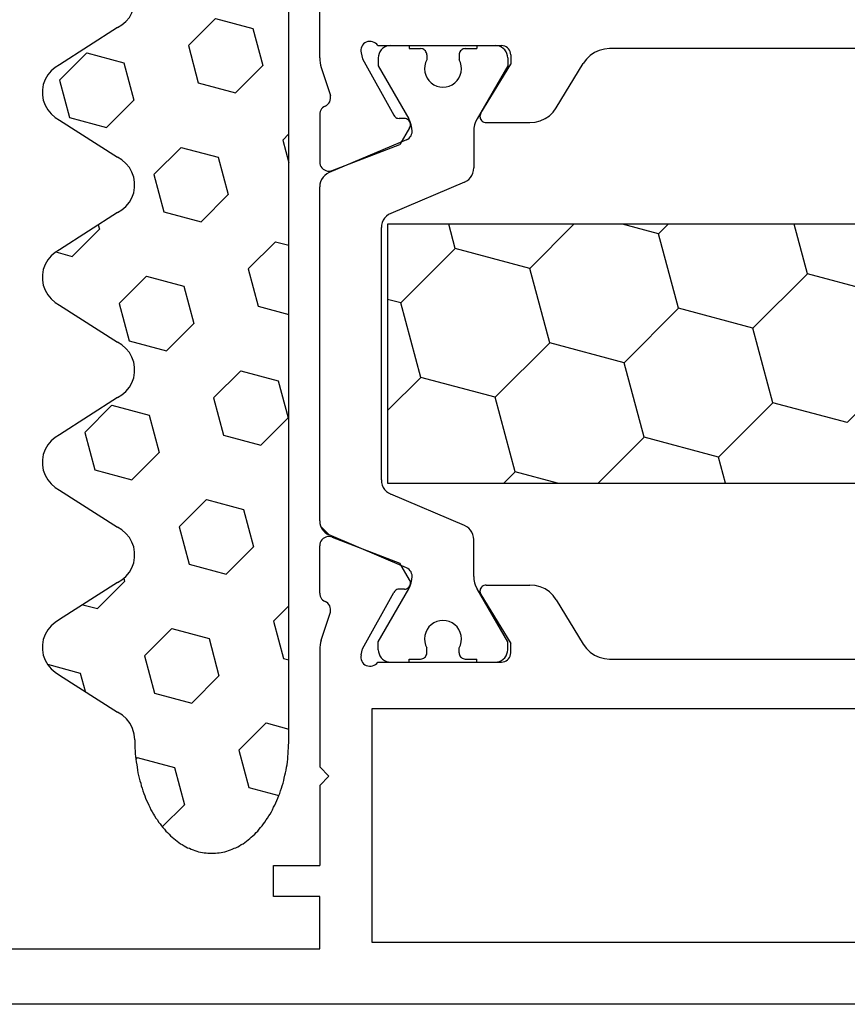
# Model space of a CAD drawing. Units: millimetres. Extents: x 0 to 5003, y -2931 to -50.
# Drawn here: x 3872 to 3899, y -2870 to -2838 of the extents above; entities that cross this region are included whole.
import ezdxf

# ---------------------------------------------------------------- set-up
doc = ezdxf.new("R2010")
doc.units = ezdxf.units.MM
doc.layers.add('CrossSectionsGums', color=1, linetype='Continuous')
doc.layers.add('CrossSectionsProfils', color=7, linetype='Continuous')

# ---------------------------------------------------------------- blocks, each defined once
blk = doc.blocks.new('12_37103_X', base_point=(128.01, 1028.997))
at = {"layer": 'CrossSectionsProfils'}
for p, q in [((54.01, 1059.696), (54.01, 1073.997)), ((55.373, 1060.064), (55.354, 1060.015)), ((55.4, 1060.109), (55.373, 1060.064)), ((55.434, 1060.148), (55.4, 1060.109)), ((55.475, 1060.181), (55.434, 1060.148)), ((55.521, 1060.206), (55.475, 1060.181)), ((55.571, 1060.223), (55.521, 1060.206)), ((55.623, 1060.231), (55.571, 1060.223)), ((55.675, 1060.23), (55.623, 1060.231)), ((55.727, 1060.219), (55.675, 1060.23)), ((55.776, 1060.2), (55.727, 1060.219)), ((55.82, 1060.173), (55.776, 1060.2)), ((55.86, 1060.138), (55.82, 1060.173)), ((55.892, 1060.097), (55.86, 1060.138)), ((55.892, 1060.097), (59.91, 1060.097)), ((59.962, 1060.092), (59.91, 1060.097)), ((60.012, 1060.079), (59.962, 1060.092)), ((60.06, 1060.057), (60.012, 1060.079)), ((60.102, 1060.027), (60.06, 1060.057)), ((60.139, 1059.99), (60.102, 1060.027)), ((55.344, 1059.963), (55.343, 1059.911)), ((55.343, 1059.911), (55.351, 1059.859)), ((55.354, 1060.015), (55.344, 1059.963)), ((55.351, 1059.859), (55.399, 1059.665)), ((60.169, 1059.947), (60.139, 1059.99)), ((60.191, 1059.899), (60.169, 1059.947)), ((60.205, 1059.849), (60.191, 1059.899)), ((60.21, 1059.797), (60.205, 1059.849)), ((60.21, 1059.797), (60.21, 1059.497)), ((62.786, 1059.773), (62.663, 1059.654)), ((62.927, 1059.869), (62.786, 1059.773)), ((63.082, 1059.939), (62.927, 1059.869)), ((63.247, 1059.982), (63.082, 1059.939)), ((63.417, 1059.997), (63.247, 1059.982)), ((74.76, 1059.997), (63.417, 1059.997)), ((54.01, 1059.696), (54.013, 1059.618)), ((54.013, 1059.618), (54.022, 1059.539)), ((54.022, 1059.539), (54.037, 1059.462)), ((54.037, 1059.462), (54.059, 1059.386)), ((54.059, 1059.386), (54.355, 1058.478)), ((55.399, 1059.665), (56.412, 1057.835)), ((59.239, 1057.901), (60.21, 1059.497)), ((61.687, 1058.077), (62.562, 1059.517)), ((62.663, 1059.654), (62.562, 1059.517)), ((54.363, 1058.426), (54.355, 1058.478)), ((54.362, 1058.374), (54.363, 1058.426)), ((54.144, 1058.108), (54.105, 1058.078)), ((54.187, 1058.132), (54.144, 1058.108)), ((54.187, 1058.132), (54.232, 1058.157)), ((54.232, 1058.157), (54.273, 1058.19)), ((54.273, 1058.19), (54.307, 1058.23)), ((54.307, 1058.23), (54.334, 1058.274)), ((54.334, 1058.274), (54.352, 1058.323)), ((54.352, 1058.323), (54.362, 1058.374)), ((54.014, 1057.907), (54.01, 1057.858)), ((54.01, 1057.858), (54.01, 1056.323)), ((54.026, 1057.955), (54.014, 1057.907)), ((54.045, 1058), (54.026, 1057.955)), ((54.072, 1058.041), (54.045, 1058)), ((54.105, 1058.078), (54.072, 1058.041)), ((56.412, 1057.835), (56.432, 1057.806)), ((56.432, 1057.806), (56.456, 1057.781)), ((59.213, 1057.835), (59.21, 1057.8)), ((59.21, 1057.8), (59.212, 1057.765)), ((59.223, 1057.869), (59.213, 1057.835)), ((59.239, 1057.901), (59.223, 1057.869)), ((61.323, 1057.725), (61.464, 1057.821)), ((61.464, 1057.821), (61.586, 1057.94)), ((61.586, 1057.94), (61.687, 1058.077)), ((56.456, 1057.781), (56.484, 1057.761)), ((56.484, 1057.761), (56.515, 1057.746)), ((56.515, 1057.746), (56.549, 1057.736)), ((56.549, 1057.736), (56.583, 1057.732)), ((56.758, 1057.729), (56.583, 1057.732)), ((56.793, 1057.725), (56.758, 1057.729)), ((56.827, 1057.716), (56.793, 1057.725)), ((56.858, 1057.701), (56.827, 1057.716)), ((56.886, 1057.68), (56.858, 1057.701)), ((56.91, 1057.655), (56.886, 1057.68)), ((56.93, 1057.626), (56.91, 1057.655)), ((56.944, 1057.594), (56.93, 1057.626)), ((56.942, 1057.457), (56.951, 1057.491)), ((56.952, 1057.56), (56.944, 1057.594)), ((56.951, 1057.491), (56.955, 1057.526)), ((56.955, 1057.526), (56.952, 1057.56)), ((59.212, 1057.765), (59.221, 1057.731)), ((59.221, 1057.731), (59.235, 1057.699)), ((59.235, 1057.699), (59.255, 1057.67)), ((59.255, 1057.67), (59.28, 1057.645)), ((59.28, 1057.645), (59.309, 1057.624)), ((59.309, 1057.624), (59.34, 1057.609)), ((59.34, 1057.609), (59.374, 1057.6)), ((59.374, 1057.6), (59.41, 1057.597)), ((59.41, 1057.597), (60.833, 1057.597)), ((60.833, 1057.597), (61.002, 1057.611)), ((61.002, 1057.611), (61.167, 1057.655)), ((61.167, 1057.655), (61.323, 1057.725)), ((56.926, 1057.426), (56.605, 1056.892)), ((56.926, 1057.426), (56.942, 1057.457)), ((54.418, 1056.043), (56.605, 1056.892)), ((54.01, 1056.323), (54.014, 1056.27)), ((54.014, 1056.27), (54.028, 1056.219)), ((54.028, 1056.219), (54.051, 1056.171)), ((54.051, 1056.171), (54.081, 1056.128)), ((54.081, 1056.128), (54.119, 1056.091)), ((54.119, 1056.091), (54.163, 1056.061)), ((54.163, 1056.061), (54.211, 1056.04)), ((54.211, 1056.04), (54.262, 1056.027)), ((54.262, 1056.027), (54.315, 1056.023)), ((54.315, 1056.023), (54.367, 1056.028)), ((54.367, 1056.028), (54.418, 1056.043)), ((54.081, 1044.066), (54.051, 1044.022)), ((54.119, 1044.103), (54.081, 1044.066)), ((54.163, 1044.132), (54.119, 1044.103)), ((54.211, 1044.154), (54.163, 1044.132)), ((54.262, 1044.167), (54.211, 1044.154)), ((54.315, 1044.171), (54.262, 1044.167)), ((54.367, 1044.165), (54.315, 1044.171)), ((54.418, 1044.151), (54.367, 1044.165)), ((54.418, 1044.151), (56.605, 1043.302)), ((54.014, 1043.924), (54.01, 1043.871)), ((54.01, 1042.336), (54.01, 1043.871)), ((54.028, 1043.975), (54.014, 1043.924)), ((54.051, 1044.022), (54.028, 1043.975)), ((56.926, 1042.768), (56.605, 1043.302)), ((56.549, 1042.458), (56.515, 1042.448)), ((56.583, 1042.461), (56.549, 1042.458)), ((56.758, 1042.465), (56.583, 1042.461)), ((56.758, 1042.465), (56.793, 1042.468)), ((56.793, 1042.468), (56.827, 1042.478)), ((56.827, 1042.478), (56.858, 1042.493)), ((56.858, 1042.493), (56.886, 1042.514)), ((56.886, 1042.514), (56.91, 1042.539)), ((56.91, 1042.539), (56.93, 1042.568)), ((56.942, 1042.736), (56.926, 1042.768)), ((56.93, 1042.568), (56.944, 1042.6)), ((56.951, 1042.703), (56.942, 1042.736)), ((56.944, 1042.6), (56.952, 1042.633)), ((56.955, 1042.668), (56.951, 1042.703)), ((56.952, 1042.633), (56.955, 1042.668)), ((59.221, 1042.463), (59.212, 1042.429)), ((59.235, 1042.495), (59.221, 1042.463)), ((59.255, 1042.524), (59.235, 1042.495)), ((59.28, 1042.549), (59.255, 1042.524)), ((59.309, 1042.57), (59.28, 1042.549)), ((59.34, 1042.585), (59.309, 1042.57)), ((59.374, 1042.594), (59.34, 1042.585)), ((59.41, 1042.597), (59.374, 1042.594)), ((59.41, 1042.597), (60.833, 1042.597)), ((61.002, 1042.582), (60.833, 1042.597)), ((61.167, 1042.539), (61.002, 1042.582)), ((61.323, 1042.469), (61.167, 1042.539)), ((61.464, 1042.373), (61.323, 1042.469)), ((54.01, 1042.336), (54.014, 1042.287)), ((54.014, 1042.287), (54.026, 1042.239)), ((54.026, 1042.239), (54.045, 1042.194)), ((54.045, 1042.194), (54.072, 1042.153)), ((54.072, 1042.153), (54.105, 1042.116)), ((55.399, 1040.529), (56.412, 1042.358)), ((56.432, 1042.387), (56.412, 1042.358)), ((56.456, 1042.412), (56.432, 1042.387)), ((56.484, 1042.433), (56.456, 1042.412)), ((56.515, 1042.448), (56.484, 1042.433)), ((59.212, 1042.429), (59.21, 1042.393)), ((59.21, 1042.393), (59.213, 1042.358)), ((59.213, 1042.358), (59.223, 1042.325)), ((59.223, 1042.325), (59.239, 1042.293)), ((59.239, 1042.293), (60.21, 1040.697)), ((61.586, 1042.254), (61.464, 1042.373)), ((61.687, 1042.117), (61.586, 1042.254)), ((54.105, 1042.116), (54.144, 1042.086)), ((54.144, 1042.086), (54.187, 1042.062)), ((54.232, 1042.037), (54.187, 1042.062)), ((54.273, 1042.004), (54.232, 1042.037)), ((54.307, 1041.964), (54.273, 1042.004)), ((54.334, 1041.919), (54.307, 1041.964)), ((54.352, 1041.871), (54.334, 1041.919)), ((54.362, 1041.82), (54.352, 1041.871)), ((54.363, 1041.767), (54.362, 1041.82)), ((61.687, 1042.117), (62.562, 1040.677)), ((54.059, 1040.807), (54.355, 1041.716)), ((54.355, 1041.716), (54.363, 1041.767)), ((54.013, 1040.576), (54.01, 1040.497)), ((54.022, 1040.654), (54.013, 1040.576)), ((54.037, 1040.732), (54.022, 1040.654)), ((54.059, 1040.807), (54.037, 1040.732)), ((60.21, 1040.397), (60.21, 1040.697)), ((62.562, 1040.677), (62.663, 1040.54)), ((54.01, 1040.497), (54.01, 1036.697)), ((55.351, 1040.335), (55.343, 1040.283)), ((55.343, 1040.283), (55.344, 1040.23)), ((55.344, 1040.23), (55.354, 1040.179)), ((55.351, 1040.335), (55.399, 1040.529)), ((60.139, 1040.204), (60.169, 1040.247)), ((60.169, 1040.247), (60.191, 1040.294)), ((60.191, 1040.294), (60.205, 1040.345)), ((60.205, 1040.345), (60.21, 1040.397)), ((62.663, 1040.54), (62.786, 1040.421)), ((62.786, 1040.421), (62.927, 1040.325)), ((62.927, 1040.325), (63.082, 1040.255)), ((63.082, 1040.255), (63.247, 1040.211)), ((55.354, 1040.179), (55.373, 1040.13)), ((55.373, 1040.13), (55.4, 1040.085)), ((55.4, 1040.085), (55.434, 1040.046)), ((55.434, 1040.046), (55.475, 1040.013)), ((55.475, 1040.013), (55.521, 1039.988)), ((55.521, 1039.988), (55.571, 1039.971)), ((55.571, 1039.971), (55.623, 1039.963)), ((55.623, 1039.963), (55.675, 1039.964)), ((55.675, 1039.964), (55.727, 1039.974)), ((55.727, 1039.974), (55.776, 1039.994)), ((55.776, 1039.994), (55.82, 1040.021)), ((55.82, 1040.021), (55.86, 1040.056)), ((55.86, 1040.056), (55.892, 1040.097)), ((55.892, 1040.097), (59.91, 1040.097)), ((59.91, 1040.097), (59.962, 1040.101)), ((59.962, 1040.101), (60.012, 1040.115)), ((60.012, 1040.115), (60.06, 1040.137)), ((60.06, 1040.137), (60.102, 1040.167)), ((60.102, 1040.167), (60.139, 1040.204)), ((63.247, 1040.211), (63.417, 1040.197)), ((63.417, 1040.197), (74.76, 1040.197)), ((55.71, 1038.597), (95.81, 1038.597)), ((55.71, 1030.997), (55.71, 1038.597)), ((54.31, 1036.397), (54.01, 1036.697)), ((54.31, 1036.397), (54.01, 1036.097)), ((54.01, 1036.097), (54.01, 1033.497)), ((52.51, 1032.497), (52.51, 1033.497)), ((52.51, 1033.497), (54.01, 1033.497)), ((54.01, 1032.497), (52.51, 1032.497)), ((54.01, 1030.797), (54.01, 1032.497)), ((95.81, 1030.997), (55.71, 1030.997)), ((34.51, 1030.797), (54.01, 1030.797)), ((127.51, 1028.997), (25.01, 1028.997))]:
    blk.add_line(p, q, dxfattribs=at)
at = {"layer": 'CrossSectionsProfils', "color": 1}
for p, q in [((56.11, 1060.043), (56.052, 1060.003)), ((56.173, 1060.073), (56.11, 1060.043)), ((56.24, 1060.091), (56.173, 1060.073)), ((56.31, 1060.097), (56.24, 1060.091)), ((56.31, 1060.097), (56.91, 1060.097)), ((56.91, 1060.097), (56.91, 1059.997)), ((59.11, 1060.097), (59.11, 1059.997)), ((59.11, 1060.097), (59.71, 1060.097)), ((59.779, 1060.091), (59.71, 1060.097)), ((59.846, 1060.073), (59.779, 1060.091)), ((59.91, 1060.043), (59.846, 1060.073)), ((59.967, 1060.003), (59.91, 1060.043)), ((55.916, 1059.766), (55.91, 1059.697)), ((55.934, 1059.834), (55.916, 1059.766)), ((55.963, 1059.897), (55.934, 1059.834)), ((56.003, 1059.954), (55.963, 1059.897)), ((56.052, 1060.003), (56.003, 1059.954)), ((56.91, 1059.997), (57.285, 1059.997)), ((57.319, 1059.994), (57.285, 1059.997)), ((57.353, 1059.985), (57.319, 1059.994)), ((57.385, 1059.97), (57.353, 1059.985)), ((57.413, 1059.95), (57.385, 1059.97)), ((57.438, 1059.925), (57.413, 1059.95)), ((57.458, 1059.897), (57.438, 1059.925)), ((57.472, 1059.865), (57.458, 1059.897)), ((57.481, 1059.832), (57.472, 1059.865)), ((57.485, 1059.797), (57.481, 1059.832)), ((57.485, 1059.797), (57.485, 1059.637)), ((58.538, 1059.832), (58.535, 1059.797)), ((58.535, 1059.797), (58.535, 1059.637)), ((58.547, 1059.865), (58.538, 1059.832)), ((58.561, 1059.897), (58.547, 1059.865)), ((58.581, 1059.925), (58.561, 1059.897)), ((58.606, 1059.95), (58.581, 1059.925)), ((58.635, 1059.97), (58.606, 1059.95)), ((58.666, 1059.985), (58.635, 1059.97)), ((58.7, 1059.994), (58.666, 1059.985)), ((58.735, 1059.997), (58.7, 1059.994)), ((58.735, 1059.997), (59.11, 1059.997)), ((60.016, 1059.954), (59.967, 1060.003)), ((60.056, 1059.897), (60.016, 1059.954)), ((60.085, 1059.834), (60.056, 1059.897)), ((60.103, 1059.766), (60.085, 1059.834)), ((60.11, 1059.697), (60.103, 1059.766)), ((55.91, 1059.697), (55.91, 1059.436)), ((55.91, 1059.436), (56.902, 1057.716)), ((57.417, 1059.442), (57.41, 1059.339)), ((57.442, 1059.543), (57.417, 1059.442)), ((57.485, 1059.637), (57.442, 1059.543)), ((58.577, 1059.543), (58.535, 1059.637)), ((58.602, 1059.442), (58.577, 1059.543)), ((58.609, 1059.339), (58.602, 1059.442)), ((60.11, 1059.436), (59.117, 1057.716)), ((60.11, 1059.697), (60.11, 1059.436)), ((57.41, 1059.339), (57.42, 1059.236)), ((57.42, 1059.236), (57.448, 1059.136)), ((57.448, 1059.136), (57.493, 1059.042)), ((58.526, 1059.042), (58.571, 1059.136)), ((58.571, 1059.136), (58.599, 1059.236)), ((58.599, 1059.236), (58.609, 1059.339)), ((57.493, 1059.042), (57.553, 1058.958)), ((57.553, 1058.958), (57.627, 1058.885)), ((57.627, 1058.885), (57.712, 1058.826)), ((57.712, 1058.826), (57.806, 1058.782)), ((57.806, 1058.782), (57.906, 1058.756)), ((57.906, 1058.756), (58.01, 1058.747)), ((58.01, 1058.747), (58.113, 1058.756)), ((58.113, 1058.756), (58.213, 1058.782)), ((58.213, 1058.782), (58.307, 1058.826)), ((58.307, 1058.826), (58.392, 1058.885)), ((58.392, 1058.885), (58.466, 1058.958)), ((58.466, 1058.958), (58.526, 1059.042)), ((56.949, 1057.623), (56.902, 1057.716)), ((56.982, 1057.524), (56.949, 1057.623)), ((57.003, 1057.421), (56.982, 1057.524)), ((59.037, 1057.524), (59.016, 1057.421)), ((59.07, 1057.623), (59.037, 1057.524)), ((59.117, 1057.716), (59.07, 1057.623)), ((56.945, 1057.131), (56.973, 1057.172)), ((56.973, 1057.172), (56.993, 1057.218)), ((56.993, 1057.218), (57.005, 1057.267)), ((57.01, 1057.316), (57.003, 1057.421)), ((57.005, 1057.267), (57.01, 1057.316)), ((59.016, 1057.421), (59.01, 1057.316)), ((59.01, 1057.316), (59.01, 1056.125)), ((56.827, 1057.04), (54.314, 1055.974)), ((56.827, 1057.04), (56.871, 1057.064)), ((56.871, 1057.064), (56.911, 1057.094)), ((56.911, 1057.094), (56.945, 1057.131)), ((54.174, 1055.884), (54.117, 1055.823)), ((54.24, 1055.935), (54.174, 1055.884)), ((54.314, 1055.974), (54.24, 1055.935)), ((58.902, 1055.815), (58.948, 1055.885)), ((58.948, 1055.885), (58.982, 1055.961)), ((58.982, 1055.961), (59.003, 1056.042)), ((59.003, 1056.042), (59.01, 1056.125)), ((54.016, 1055.597), (54.01, 1055.514)), ((54.037, 1055.678), (54.016, 1055.597)), ((54.071, 1055.754), (54.037, 1055.678)), ((54.117, 1055.823), (54.071, 1055.754)), ((58.705, 1055.665), (56.314, 1054.65)), ((58.705, 1055.665), (58.779, 1055.704)), ((58.779, 1055.704), (58.845, 1055.754)), ((58.845, 1055.754), (58.902, 1055.815)), ((54.01, 1044.68), (54.01, 1055.514)), ((56.24, 1054.611), (56.174, 1054.561)), ((56.314, 1054.65), (56.24, 1054.611)), ((56.037, 1054.354), (56.016, 1054.273)), ((56.071, 1054.43), (56.037, 1054.354)), ((56.117, 1054.5), (56.071, 1054.43)), ((56.174, 1054.561), (56.117, 1054.5)), ((95.31, 1054.304), (56.21, 1054.304)), ((56.21, 1054.304), (56.21, 1045.904)), ((58.41, 1053.515), (58.199, 1054.304)), ((60.825, 1052.868), (62.261, 1054.304)), ((65.007, 1053.989), (63.832, 1054.304)), ((65.007, 1053.989), (65.322, 1054.304)), ((69.837, 1052.695), (69.406, 1054.304)), ((56.016, 1054.273), (56.01, 1054.19)), ((56.01, 1046.004), (56.01, 1054.19)), ((65.655, 1051.574), (65.007, 1053.989)), ((56.642, 1051.748), (58.41, 1053.515)), ((60.825, 1052.868), (58.41, 1053.515)), ((61.472, 1050.453), (60.825, 1052.868)), ((68.069, 1050.927), (69.837, 1052.695)), ((72.252, 1052.048), (69.837, 1052.695)), ((56.642, 1051.748), (56.21, 1051.864)), ((57.289, 1049.333), (56.642, 1051.748)), ((63.887, 1049.806), (65.655, 1051.574)), ((68.069, 1050.927), (65.655, 1051.574)), ((68.716, 1048.512), (68.069, 1050.927)), ((59.704, 1048.686), (61.472, 1050.453)), ((63.887, 1049.806), (61.472, 1050.453)), ((64.534, 1047.392), (63.887, 1049.806)), ((71.131, 1047.865), (72.899, 1049.633)), ((56.21, 1048.253), (57.289, 1049.333)), ((59.704, 1048.686), (57.289, 1049.333)), ((60.351, 1046.271), (59.704, 1048.686)), ((66.949, 1046.745), (68.716, 1048.512)), ((71.131, 1047.865), (68.716, 1048.512)), ((63.046, 1045.904), (64.534, 1047.392)), ((66.949, 1046.745), (64.534, 1047.392)), ((67.174, 1045.904), (66.949, 1046.745)), ((56.01, 1046.004), (56.016, 1045.921)), ((59.984, 1045.904), (60.351, 1046.271)), ((61.721, 1045.904), (60.351, 1046.271)), ((56.016, 1045.921), (56.037, 1045.84)), ((56.037, 1045.84), (56.071, 1045.764)), ((56.071, 1045.764), (56.117, 1045.694)), ((56.117, 1045.694), (56.174, 1045.633)), ((56.21, 1045.904), (95.31, 1045.904)), ((56.174, 1045.633), (56.24, 1045.583)), ((56.24, 1045.583), (56.314, 1045.544)), ((58.705, 1044.529), (56.314, 1045.544)), ((54.01, 1044.68), (54.016, 1044.597)), ((54.016, 1044.597), (54.037, 1044.516)), ((54.037, 1044.516), (54.071, 1044.44)), ((54.327, 1044.214), (54.044, 1044.498)), ((54.071, 1044.44), (54.117, 1044.37)), ((58.779, 1044.49), (58.705, 1044.529)), ((58.845, 1044.439), (58.779, 1044.49)), ((58.902, 1044.378), (58.845, 1044.439)), ((58.948, 1044.309), (58.902, 1044.378)), ((54.117, 1044.37), (54.174, 1044.309)), ((54.174, 1044.309), (54.24, 1044.259)), ((54.24, 1044.259), (54.314, 1044.22)), ((56.827, 1043.153), (54.314, 1044.22)), ((58.982, 1044.233), (58.948, 1044.309)), ((59.003, 1044.152), (58.982, 1044.233)), ((59.01, 1044.069), (59.003, 1044.152)), ((59.01, 1042.877), (59.01, 1044.069)), ((56.871, 1043.13), (56.827, 1043.153)), ((56.911, 1043.1), (56.871, 1043.13)), ((56.945, 1043.063), (56.911, 1043.1)), ((56.973, 1043.021), (56.945, 1043.063)), ((56.993, 1042.976), (56.973, 1043.021)), ((57.005, 1042.927), (56.993, 1042.976)), ((57.003, 1042.773), (57.01, 1042.877)), ((57.01, 1042.877), (57.005, 1042.927)), ((59.01, 1042.877), (59.016, 1042.773)), ((55.91, 1040.758), (56.902, 1042.477)), ((56.902, 1042.477), (56.949, 1042.571)), ((56.949, 1042.571), (56.982, 1042.67)), ((56.982, 1042.67), (57.003, 1042.773)), ((59.016, 1042.773), (59.037, 1042.67)), ((59.037, 1042.67), (59.07, 1042.571)), ((59.07, 1042.571), (59.117, 1042.477)), ((60.11, 1040.758), (59.117, 1042.477)), ((57.553, 1041.236), (57.493, 1041.152)), ((57.627, 1041.309), (57.553, 1041.236)), ((57.712, 1041.368), (57.627, 1041.309)), ((57.806, 1041.411), (57.712, 1041.368)), ((57.906, 1041.438), (57.806, 1041.411)), ((58.01, 1041.447), (57.906, 1041.438)), ((58.113, 1041.438), (58.01, 1041.447)), ((58.213, 1041.411), (58.113, 1041.438)), ((58.307, 1041.368), (58.213, 1041.411)), ((58.392, 1041.309), (58.307, 1041.368)), ((58.466, 1041.236), (58.392, 1041.309)), ((58.526, 1041.152), (58.466, 1041.236)), ((57.42, 1040.958), (57.41, 1040.855)), ((57.448, 1041.058), (57.42, 1040.958)), ((57.493, 1041.152), (57.448, 1041.058)), ((58.571, 1041.058), (58.526, 1041.152)), ((58.599, 1040.958), (58.571, 1041.058)), ((58.609, 1040.855), (58.599, 1040.958)), ((55.91, 1040.497), (55.91, 1040.758)), ((57.41, 1040.855), (57.417, 1040.752)), ((57.417, 1040.752), (57.442, 1040.651)), ((57.442, 1040.651), (57.485, 1040.556)), ((57.485, 1040.397), (57.485, 1040.556)), ((58.535, 1040.556), (58.577, 1040.651)), ((58.535, 1040.397), (58.535, 1040.556)), ((58.577, 1040.651), (58.602, 1040.752)), ((58.602, 1040.752), (58.609, 1040.855)), ((60.11, 1040.497), (60.11, 1040.758)), ((55.91, 1040.497), (55.916, 1040.427)), ((55.916, 1040.427), (55.934, 1040.36)), ((55.934, 1040.36), (55.963, 1040.297)), ((55.963, 1040.297), (56.003, 1040.24)), ((56.003, 1040.24), (56.052, 1040.19)), ((57.353, 1040.209), (57.385, 1040.224)), ((57.385, 1040.224), (57.413, 1040.244)), ((57.413, 1040.244), (57.438, 1040.268)), ((57.438, 1040.268), (57.458, 1040.297)), ((57.458, 1040.297), (57.472, 1040.328)), ((57.472, 1040.328), (57.481, 1040.362)), ((57.481, 1040.362), (57.485, 1040.397)), ((58.535, 1040.397), (58.538, 1040.362)), ((58.538, 1040.362), (58.547, 1040.328)), ((58.547, 1040.328), (58.561, 1040.297)), ((58.561, 1040.297), (58.581, 1040.268)), ((58.581, 1040.268), (58.606, 1040.244)), ((58.606, 1040.244), (58.635, 1040.224)), ((58.635, 1040.224), (58.666, 1040.209)), ((59.967, 1040.19), (60.016, 1040.24)), ((60.016, 1040.24), (60.056, 1040.297)), ((60.056, 1040.297), (60.085, 1040.36)), ((60.085, 1040.36), (60.103, 1040.427)), ((60.103, 1040.427), (60.11, 1040.497)), ((56.052, 1040.19), (56.11, 1040.15)), ((56.11, 1040.15), (56.173, 1040.121)), ((56.173, 1040.121), (56.24, 1040.103)), ((56.24, 1040.103), (56.31, 1040.097)), ((56.31, 1040.097), (56.91, 1040.097)), ((56.91, 1040.097), (56.91, 1040.197)), ((56.91, 1040.197), (57.285, 1040.197)), ((57.285, 1040.197), (57.319, 1040.2)), ((57.319, 1040.2), (57.353, 1040.209)), ((58.666, 1040.209), (58.7, 1040.2)), ((58.7, 1040.2), (58.735, 1040.197)), ((58.735, 1040.197), (59.11, 1040.197)), ((59.11, 1040.097), (59.11, 1040.197)), ((59.11, 1040.097), (59.71, 1040.097)), ((59.71, 1040.097), (59.779, 1040.103)), ((59.779, 1040.103), (59.846, 1040.121)), ((59.846, 1040.121), (59.91, 1040.15)), ((59.91, 1040.15), (59.967, 1040.19))]:
    blk.add_line(p, q, dxfattribs=at)
blk = doc.blocks.new('240_0808_0', base_point=(-6819.66, -755.27))
at = {"layer": 'CrossSectionsGums', "color": 252, "true_color": 0x848484}
for p, q in [((-6817.58, -755.32), (-6817.64, -755.34)), ((-6817.52, -755.31), (-6817.58, -755.32)), ((-6817.46, -755.29), (-6817.52, -755.31)), ((-6817.4, -755.28), (-6817.46, -755.29)), ((-6817.34, -755.28), (-6817.4, -755.28)), ((-6817.28, -755.27), (-6817.34, -755.28)), ((-6817.22, -755.27), (-6817.28, -755.27)), ((-6817.16, -755.27), (-6817.22, -755.27)), ((-6817.09, -755.27), (-6817.16, -755.27)), ((-6817.03, -755.27), (-6817.09, -755.27)), ((-6816.97, -755.28), (-6817.03, -755.27)), ((-6816.91, -755.28), (-6816.97, -755.28)), ((-6816.85, -755.29), (-6816.91, -755.28)), ((-6816.79, -755.31), (-6816.85, -755.29)), ((-6816.73, -755.32), (-6816.79, -755.31)), ((-6816.67, -755.34), (-6816.73, -755.32)), ((-6818.23, -755.62), (-6818.28, -755.66)), ((-6818.17, -755.58), (-6818.23, -755.62)), ((-6818.11, -755.55), (-6818.17, -755.58)), ((-6818.06, -755.51), (-6818.11, -755.55)), ((-6818, -755.48), (-6818.06, -755.51)), ((-6817.94, -755.45), (-6818, -755.48)), ((-6817.88, -755.43), (-6817.94, -755.45)), ((-6817.82, -755.4), (-6817.88, -755.43)), ((-6817.76, -755.38), (-6817.82, -755.4)), ((-6817.7, -755.36), (-6817.76, -755.38)), ((-6817.64, -755.34), (-6817.7, -755.36)), ((-6816.61, -755.36), (-6816.67, -755.34)), ((-6816.55, -755.38), (-6816.61, -755.36)), ((-6816.49, -755.4), (-6816.55, -755.38)), ((-6816.43, -755.43), (-6816.49, -755.4)), ((-6816.37, -755.45), (-6816.43, -755.43)), ((-6816.31, -755.48), (-6816.37, -755.45)), ((-6816.26, -755.51), (-6816.31, -755.48)), ((-6816.2, -755.55), (-6816.26, -755.51)), ((-6816.14, -755.58), (-6816.2, -755.55)), ((-6816.09, -755.62), (-6816.14, -755.58)), ((-6816.03, -755.66), (-6816.09, -755.62)), ((-6818.6, -755.94), (-6818.65, -755.99)), ((-6818.55, -755.89), (-6818.6, -755.94)), ((-6818.49, -755.84), (-6818.55, -755.89)), ((-6818.44, -755.79), (-6818.49, -755.84)), ((-6818.39, -755.75), (-6818.44, -755.79)), ((-6818.34, -755.7), (-6818.39, -755.75)), ((-6818.28, -755.66), (-6818.34, -755.7)), ((-6815.98, -755.7), (-6816.03, -755.66)), ((-6815.92, -755.75), (-6815.98, -755.7)), ((-6815.87, -755.79), (-6815.92, -755.75)), ((-6815.82, -755.84), (-6815.87, -755.79)), ((-6815.77, -755.89), (-6815.82, -755.84)), ((-6815.72, -755.94), (-6815.77, -755.89)), ((-6815.67, -755.99), (-6815.72, -755.94)), ((-6818.88, -756.28), (-6818.92, -756.35)), ((-6818.84, -756.22), (-6818.88, -756.28)), ((-6818.79, -756.16), (-6818.84, -756.22)), ((-6818.74, -756.1), (-6818.79, -756.16)), ((-6818.69, -756.05), (-6818.74, -756.1)), ((-6818.65, -755.99), (-6818.69, -756.05)), ((-6816.269, -756.844), (-6815.55, -756.124)), ((-6815.62, -756.05), (-6815.67, -755.99)), ((-6815.57, -756.1), (-6815.62, -756.05)), ((-6815.52, -756.16), (-6815.57, -756.1)), ((-6815.48, -756.22), (-6815.52, -756.16)), ((-6815.43, -756.28), (-6815.48, -756.22)), ((-6815.39, -756.35), (-6815.43, -756.28)), ((-6819.09, -756.61), (-6819.13, -756.68)), ((-6819.05, -756.54), (-6819.09, -756.61)), ((-6819.01, -756.48), (-6819.05, -756.54)), ((-6818.97, -756.41), (-6819.01, -756.48)), ((-6818.92, -756.35), (-6818.97, -756.41)), ((-6815.34, -756.41), (-6815.39, -756.35)), ((-6815.3, -756.48), (-6815.34, -756.41)), ((-6815.26, -756.54), (-6815.3, -756.48)), ((-6815.22, -756.61), (-6815.26, -756.54)), ((-6815.18, -756.68), (-6815.22, -756.61)), ((-6819.24, -756.9), (-6819.27, -756.98)), ((-6819.2, -756.83), (-6819.24, -756.9)), ((-6819.16, -756.76), (-6819.2, -756.83)), ((-6819.13, -756.68), (-6819.16, -756.76)), ((-6815.946, -758.052), (-6816.269, -756.844)), ((-6815.15, -756.76), (-6815.18, -756.68)), ((-6815.11, -756.83), (-6815.15, -756.76)), ((-6815.08, -756.9), (-6815.11, -756.83)), ((-6815.04, -756.98), (-6815.08, -756.9)), ((-6819.36, -757.21), (-6819.39, -757.29)), ((-6819.33, -757.14), (-6819.36, -757.21)), ((-6818.361, -757.405), (-6819.332, -757.144)), ((-6819.3, -757.06), (-6819.33, -757.14)), ((-6819.27, -756.98), (-6819.3, -757.06)), ((-6815.01, -757.06), (-6815.04, -756.98)), ((-6814.98, -757.13), (-6815.01, -757.06)), ((-6814.95, -757.21), (-6814.98, -757.13)), ((-6814.92, -757.29), (-6814.95, -757.21)), ((-6819.47, -757.54), (-6819.49, -757.63)), ((-6819.44, -757.46), (-6819.47, -757.54)), ((-6819.42, -757.38), (-6819.44, -757.46)), ((-6819.39, -757.29), (-6819.42, -757.38)), ((-6818.037, -758.612), (-6818.361, -757.405)), ((-6814.9, -757.38), (-6814.92, -757.29)), ((-6814.87, -757.46), (-6814.9, -757.38)), ((-6814.85, -757.54), (-6814.87, -757.46)), ((-6814.82, -757.62), (-6814.85, -757.54)), ((-6819.55, -757.88), (-6819.57, -757.97)), ((-6819.53, -757.8), (-6819.55, -757.88)), ((-6819.51, -757.71), (-6819.53, -757.8)), ((-6819.49, -757.63), (-6819.51, -757.71)), ((-6814.8, -757.71), (-6814.82, -757.62)), ((-6814.78, -757.79), (-6814.8, -757.71)), ((-6814.76, -757.88), (-6814.78, -757.79)), ((-6814.75, -757.97), (-6814.76, -757.88)), ((-6819.6, -758.14), (-6819.61, -758.23)), ((-6819.58, -758.06), (-6819.6, -758.14)), ((-6819.57, -757.97), (-6819.58, -758.06)), ((-6814.739, -758.375), (-6815.946, -758.052)), ((-6814.73, -758.06), (-6814.75, -757.97)), ((-6814.72, -758.14), (-6814.73, -758.06)), ((-6814.7, -758.23), (-6814.72, -758.14)), ((-6819.63, -758.41), (-6819.64, -758.5)), ((-6819.64, -758.5), (-6819.64, -758.59)), ((-6819.62, -758.32), (-6819.63, -758.41)), ((-6819.61, -758.23), (-6819.62, -758.32)), ((-6814.739, -758.375), (-6814.689, -758.326)), ((-6814.69, -758.32), (-6814.7, -758.23)), ((-6814.68, -758.41), (-6814.69, -758.32)), ((-6814.67, -758.5), (-6814.68, -758.41)), ((-6814.67, -758.59), (-6814.67, -758.5)), ((-6819.65, -758.77), (-6819.66, -758.86)), ((-6819.64, -758.59), (-6819.65, -758.68)), ((-6819.65, -758.68), (-6819.65, -758.77)), ((-6818.921, -759.496), (-6818.037, -758.612)), ((-6814.66, -758.68), (-6814.67, -758.59)), ((-6814.66, -758.77), (-6814.66, -758.68)), ((-6814.66, -758.86), (-6814.66, -758.77)), ((-6819.66, -758.86), (-6819.66, -758.95)), ((-6819.656, -758.95), (-6819.656, -788.957)), ((-6814.66, -758.95), (-6814.66, -758.86)), ((-6814.656, -758.95), (-6814.638, -759.135)), ((-6814.638, -759.135), (-6814.587, -759.313)), ((-6818.921, -759.496), (-6819.656, -759.299)), ((-6814.587, -759.313), (-6814.504, -759.479)), ((-6814.504, -759.479), (-6814.391, -759.627)), ((-6814.391, -759.627), (-6814.254, -759.751)), ((-6814.254, -759.751), (-6814.095, -759.847)), ((-6812.217, -761.051), (-6814.095, -759.847)), ((-6817.39, -761.027), (-6816.506, -760.143)), ((-6815.299, -760.466), (-6816.506, -760.143)), ((-6814.975, -761.674), (-6815.299, -760.466)), ((-6812.884, -761.113), (-6813.043, -760.522)), ((-6817.067, -762.234), (-6817.39, -761.027)), ((-6812.07, -761.139), (-6812.217, -761.051)), ((-6811.823, -761.398), (-6812.884, -761.113)), ((-6811.94, -761.251), (-6812.07, -761.139)), ((-6811.831, -761.384), (-6811.94, -761.251)), ((-6811.747, -761.533), (-6811.831, -761.384)), ((-6819.481, -761.587), (-6819.656, -761.54)), ((-6819.158, -762.795), (-6819.481, -761.587)), ((-6815.859, -762.558), (-6814.975, -761.674)), ((-6811.689, -761.694), (-6811.747, -761.533)), ((-6811.66, -761.863), (-6811.689, -761.694)), ((-6811.689, -762.204), (-6811.66, -762.035)), ((-6811.66, -762.035), (-6811.66, -761.863)), ((-6815.859, -762.558), (-6817.067, -762.234)), ((-6811.747, -762.365), (-6811.689, -762.204)), ((-6812.07, -762.759), (-6811.94, -762.647)), ((-6811.94, -762.647), (-6811.831, -762.514)), ((-6811.831, -762.514), (-6811.747, -762.365)), ((-6819.656, -763.292), (-6819.158, -762.795)), ((-6814.095, -764.051), (-6812.217, -762.847)), ((-6812.217, -762.847), (-6812.07, -762.759)), ((-6814.328, -764.089), (-6813.444, -763.205)), ((-6812.972, -763.331), (-6813.444, -763.205)), ((-6814.372, -764.251), (-6814.481, -764.384)), ((-6814.242, -764.139), (-6814.372, -764.251)), ((-6814.301, -764.19), (-6814.328, -764.089)), ((-6814.095, -764.051), (-6814.242, -764.139)), ((-6818.511, -765.209), (-6817.627, -764.325)), ((-6816.42, -764.649), (-6817.627, -764.325)), ((-6814.565, -764.533), (-6814.623, -764.694)), ((-6814.481, -764.384), (-6814.565, -764.533)), ((-6816.096, -765.856), (-6816.42, -764.649)), ((-6814.623, -764.694), (-6814.652, -764.863)), ((-6814.652, -764.863), (-6814.652, -765.035)), ((-6818.187, -766.417), (-6818.511, -765.209)), ((-6814.652, -765.035), (-6814.623, -765.204)), ((-6814.623, -765.204), (-6814.565, -765.365)), ((-6814.565, -765.365), (-6814.481, -765.514)), ((-6814.481, -765.514), (-6814.372, -765.647)), ((-6816.98, -766.74), (-6816.096, -765.856)), ((-6814.372, -765.647), (-6814.242, -765.759)), ((-6814.242, -765.759), (-6814.095, -765.847)), ((-6812.217, -767.051), (-6814.095, -765.847)), ((-6816.98, -766.74), (-6818.187, -766.417)), ((-6812.07, -767.139), (-6812.217, -767.051)), ((-6811.94, -767.251), (-6812.07, -767.139)), ((-6815.449, -768.271), (-6814.565, -767.387)), ((-6813.358, -767.711), (-6814.565, -767.387)), ((-6811.831, -767.384), (-6811.94, -767.251)), ((-6811.747, -767.533), (-6811.831, -767.384)), ((-6813.034, -768.918), (-6813.358, -767.711)), ((-6811.689, -767.694), (-6811.747, -767.533)), ((-6811.66, -767.863), (-6811.689, -767.694)), ((-6811.689, -768.204), (-6811.66, -768.035)), ((-6811.66, -768.035), (-6811.66, -767.863)), ((-6815.125, -769.479), (-6815.449, -768.271)), ((-6811.831, -768.514), (-6811.747, -768.365)), ((-6811.747, -768.365), (-6811.689, -768.204)), ((-6819.632, -769.392), (-6818.748, -768.508)), ((-6817.54, -768.832), (-6818.748, -768.508)), ((-6812.07, -768.759), (-6811.94, -768.647)), ((-6811.94, -768.647), (-6811.831, -768.514)), ((-6817.217, -770.039), (-6817.54, -768.832)), ((-6814.095, -770.051), (-6812.217, -768.847)), ((-6813.918, -769.802), (-6813.034, -768.918)), ((-6812.217, -768.847), (-6812.07, -768.759)), ((-6819.308, -770.599), (-6819.632, -769.392)), ((-6813.918, -769.802), (-6815.125, -769.479)), ((-6818.101, -770.923), (-6817.217, -770.039)), ((-6814.372, -770.251), (-6814.481, -770.384)), ((-6814.242, -770.139), (-6814.372, -770.251)), ((-6814.095, -770.051), (-6814.242, -770.139)), ((-6818.101, -770.923), (-6819.308, -770.599)), ((-6814.565, -770.533), (-6814.623, -770.694)), ((-6814.481, -770.384), (-6814.565, -770.533)), ((-6814.623, -770.694), (-6814.652, -770.863)), ((-6814.652, -770.863), (-6814.652, -771.035)), ((-6814.652, -771.035), (-6814.623, -771.204)), ((-6814.623, -771.204), (-6814.565, -771.365)), ((-6816.57, -772.454), (-6815.686, -771.57)), ((-6814.478, -771.893), (-6815.686, -771.57)), ((-6814.565, -771.365), (-6814.481, -771.514)), ((-6814.481, -771.514), (-6814.372, -771.647)), ((-6814.155, -773.101), (-6814.478, -771.893)), ((-6814.372, -771.647), (-6814.242, -771.759)), ((-6814.242, -771.759), (-6814.095, -771.847)), ((-6812.217, -773.051), (-6814.095, -771.847)), ((-6816.246, -773.661), (-6816.57, -772.454)), ((-6818.661, -773.014), (-6819.656, -772.748)), ((-6818.338, -774.222), (-6818.661, -773.014)), ((-6815.039, -773.985), (-6814.155, -773.101)), ((-6812.07, -773.139), (-6812.217, -773.051)), ((-6811.94, -773.251), (-6812.07, -773.139)), ((-6811.831, -773.384), (-6811.94, -773.251)), ((-6811.747, -773.533), (-6811.831, -773.384)), ((-6811.689, -773.694), (-6811.747, -773.533)), ((-6815.039, -773.985), (-6816.246, -773.661)), ((-6811.66, -773.863), (-6811.689, -773.694)), ((-6811.689, -774.204), (-6811.66, -774.035)), ((-6811.66, -774.035), (-6811.66, -773.863)), ((-6819.221, -775.105), (-6818.338, -774.222)), ((-6811.831, -774.514), (-6811.747, -774.365)), ((-6811.747, -774.365), (-6811.689, -774.204)), ((-6813.508, -775.516), (-6812.624, -774.632)), ((-6812.094, -774.774), (-6812.624, -774.632)), ((-6812.217, -774.847), (-6812.07, -774.759)), ((-6812.07, -774.759), (-6811.94, -774.647)), ((-6811.94, -774.647), (-6811.831, -774.514)), ((-6819.221, -775.105), (-6819.656, -774.989)), ((-6814.095, -776.051), (-6812.217, -774.847)), ((-6817.69, -776.636), (-6816.807, -775.752)), ((-6815.599, -776.076), (-6816.807, -775.752)), ((-6813.472, -775.651), (-6813.508, -775.516)), ((-6815.276, -777.283), (-6815.599, -776.076)), ((-6814.095, -776.051), (-6814.242, -776.139)), ((-6814.481, -776.384), (-6814.565, -776.533)), ((-6814.372, -776.251), (-6814.481, -776.384)), ((-6814.242, -776.139), (-6814.372, -776.251)), ((-6817.367, -777.844), (-6817.69, -776.636)), ((-6814.623, -776.694), (-6814.652, -776.863)), ((-6814.565, -776.533), (-6814.623, -776.694)), ((-6814.652, -776.863), (-6814.652, -777.035)), ((-6814.652, -777.035), (-6814.623, -777.204)), ((-6816.16, -778.167), (-6815.276, -777.283)), ((-6814.623, -777.204), (-6814.565, -777.365)), ((-6814.565, -777.365), (-6814.481, -777.514)), ((-6819.458, -778.404), (-6819.656, -777.666)), ((-6814.481, -777.514), (-6814.372, -777.647)), ((-6814.372, -777.647), (-6814.242, -777.759)), ((-6816.16, -778.167), (-6817.367, -777.844)), ((-6814.242, -777.759), (-6814.095, -777.847)), ((-6812.217, -779.051), (-6814.095, -777.847)), ((-6819.656, -778.602), (-6819.458, -778.404)), ((-6814.629, -779.698), (-6813.745, -778.814)), ((-6812.537, -779.138), (-6813.745, -778.814)), ((-6812.214, -780.345), (-6812.537, -779.138)), ((-6812.07, -779.139), (-6812.217, -779.051)), ((-6811.94, -779.251), (-6812.07, -779.139)), ((-6811.831, -779.384), (-6811.94, -779.251)), ((-6811.747, -779.533), (-6811.831, -779.384)), ((-6811.689, -779.694), (-6811.747, -779.533)), ((-6814.305, -780.906), (-6814.629, -779.698)), ((-6811.66, -779.863), (-6811.689, -779.694)), ((-6811.66, -780.035), (-6811.66, -779.863)), ((-6818.811, -780.819), (-6817.927, -779.935)), ((-6816.72, -780.259), (-6817.927, -779.935)), ((-6811.747, -780.365), (-6811.689, -780.204)), ((-6811.689, -780.204), (-6811.66, -780.035)), ((-6816.396, -781.466), (-6816.72, -780.259)), ((-6813.098, -781.229), (-6812.214, -780.345)), ((-6811.94, -780.647), (-6811.831, -780.514)), ((-6811.831, -780.514), (-6811.747, -780.365)), ((-6818.488, -782.026), (-6818.811, -780.819)), ((-6814.095, -782.051), (-6812.217, -780.847)), ((-6812.217, -780.847), (-6812.07, -780.759)), ((-6812.07, -780.759), (-6811.94, -780.647)), ((-6813.098, -781.229), (-6814.305, -780.906)), ((-6817.28, -782.35), (-6816.396, -781.466)), ((-6817.28, -782.35), (-6818.488, -782.026)), ((-6814.242, -782.139), (-6814.372, -782.251)), ((-6814.095, -782.051), (-6814.242, -782.139)), ((-6814.481, -782.384), (-6814.565, -782.533)), ((-6814.372, -782.251), (-6814.481, -782.384)), ((-6814.623, -782.694), (-6814.652, -782.863)), ((-6814.565, -782.533), (-6814.623, -782.694)), ((-6815.749, -783.881), (-6814.865, -782.997)), ((-6814.649, -783.055), (-6814.865, -782.997)), ((-6814.652, -782.863), (-6814.652, -783.035)), ((-6814.652, -783.035), (-6814.623, -783.204)), ((-6814.623, -783.204), (-6814.565, -783.365)), ((-6814.565, -783.365), (-6814.481, -783.514)), ((-6814.481, -783.514), (-6814.372, -783.647)), ((-6814.372, -783.647), (-6814.242, -783.759)), ((-6815.426, -785.088), (-6815.749, -783.881)), ((-6814.242, -783.759), (-6814.095, -783.847)), ((-6812.217, -785.051), (-6814.095, -783.847)), ((-6819.656, -784.726), (-6819.048, -784.118)), ((-6817.841, -784.441), (-6819.048, -784.118)), ((-6813.334, -784.528), (-6813.397, -784.295)), ((-6817.517, -785.649), (-6817.841, -784.441)), ((-6814.218, -785.412), (-6813.334, -784.528)), ((-6814.218, -785.412), (-6815.426, -785.088)), ((-6812.07, -785.139), (-6812.217, -785.051)), ((-6811.94, -785.251), (-6812.07, -785.139)), ((-6811.831, -785.384), (-6811.94, -785.251)), ((-6818.401, -786.532), (-6817.517, -785.649)), ((-6811.747, -785.533), (-6811.831, -785.384)), ((-6811.689, -785.694), (-6811.747, -785.533)), ((-6811.66, -785.863), (-6811.689, -785.694)), ((-6811.66, -786.035), (-6811.66, -785.863)), ((-6819.608, -786.209), (-6819.656, -786.032)), ((-6818.401, -786.532), (-6819.608, -786.209)), ((-6812.687, -786.943), (-6811.804, -786.059)), ((-6811.67, -786.095), (-6811.804, -786.059)), ((-6811.747, -786.365), (-6811.689, -786.204)), ((-6811.689, -786.204), (-6811.66, -786.035)), ((-6811.94, -786.647), (-6811.831, -786.514)), ((-6811.831, -786.514), (-6811.747, -786.365)), ((-6814.095, -788.051), (-6812.217, -786.847)), ((-6812.64, -787.119), (-6812.687, -786.943)), ((-6812.217, -786.847), (-6812.07, -786.759)), ((-6812.07, -786.759), (-6811.94, -786.647)), ((-6816.87, -788.063), (-6815.986, -787.18)), ((-6814.779, -787.503), (-6815.986, -787.18)), ((-6814.523, -788.457), (-6814.779, -787.503)), ((-6816.547, -789.271), (-6816.87, -788.063)), ((-6814.254, -788.147), (-6814.392, -788.272)), ((-6814.095, -788.051), (-6814.254, -788.147)), ((-6818.961, -788.624), (-6819.656, -788.438)), ((-6814.504, -788.419), (-6814.587, -788.586)), ((-6814.392, -788.272), (-6814.504, -788.419)), ((-6818.638, -789.831), (-6818.961, -788.624)), ((-6814.639, -788.764), (-6814.656, -788.949)), ((-6814.587, -788.586), (-6814.639, -788.764)), ((-6819.66, -788.96), (-6819.65, -789.04)), ((-6819.65, -789.04), (-6819.64, -789.13)), ((-6819.64, -789.13), (-6819.63, -789.21)), ((-6815.339, -789.594), (-6814.652, -788.907)), ((-6814.68, -789.2), (-6814.67, -789.12)), ((-6814.67, -789.12), (-6814.66, -789.03)), ((-6814.66, -789.03), (-6814.66, -788.95)), ((-6819.63, -789.21), (-6819.62, -789.29)), ((-6819.62, -789.29), (-6819.61, -789.37)), ((-6819.61, -789.37), (-6819.6, -789.46)), ((-6819.6, -789.46), (-6819.58, -789.54)), ((-6815.339, -789.594), (-6816.547, -789.271)), ((-6814.73, -789.53), (-6814.71, -789.45)), ((-6814.71, -789.45), (-6814.7, -789.37)), ((-6814.7, -789.37), (-6814.69, -789.28)), ((-6814.69, -789.28), (-6814.68, -789.2)), ((-6819.58, -789.54), (-6819.57, -789.62)), ((-6819.57, -789.62), (-6819.55, -789.7)), ((-6819.55, -789.7), (-6819.53, -789.78)), ((-6819.53, -789.78), (-6819.51, -789.86)), ((-6814.8, -789.85), (-6814.78, -789.77)), ((-6814.78, -789.77), (-6814.76, -789.69)), ((-6814.76, -789.69), (-6814.74, -789.61)), ((-6814.74, -789.61), (-6814.73, -789.53)), ((-6819.51, -789.86), (-6819.49, -789.94)), ((-6819.49, -789.94), (-6819.47, -790.02)), ((-6819.47, -790.02), (-6819.45, -790.1)), ((-6819.45, -790.1), (-6819.42, -790.17)), ((-6819.307, -790.5), (-6818.638, -789.831)), ((-6814.89, -790.17), (-6814.86, -790.09)), ((-6814.86, -790.09), (-6814.84, -790.01)), ((-6814.84, -790.01), (-6814.82, -789.93)), ((-6814.82, -789.93), (-6814.8, -789.85)), ((-6819.42, -790.17), (-6819.4, -790.25)), ((-6819.4, -790.25), (-6819.37, -790.32)), ((-6819.37, -790.32), (-6819.34, -790.4)), ((-6819.34, -790.4), (-6819.32, -790.47)), ((-6815.03, -790.54), (-6815, -790.46)), ((-6815, -790.46), (-6814.97, -790.39)), ((-6814.97, -790.39), (-6814.94, -790.32)), ((-6814.94, -790.32), (-6814.91, -790.24)), ((-6814.91, -790.24), (-6814.89, -790.17)), ((-6819.32, -790.47), (-6819.29, -790.54)), ((-6819.29, -790.54), (-6819.25, -790.61)), ((-6819.25, -790.61), (-6819.22, -790.68)), ((-6819.22, -790.68), (-6819.19, -790.75)), ((-6819.19, -790.75), (-6819.15, -790.82)), ((-6815.16, -790.81), (-6815.12, -790.75)), ((-6815.12, -790.75), (-6815.09, -790.68)), ((-6815.09, -790.68), (-6815.06, -790.61)), ((-6815.06, -790.61), (-6815.03, -790.54)), ((-6819.15, -790.82), (-6819.12, -790.89)), ((-6819.12, -790.89), (-6819.08, -790.95)), ((-6819.08, -790.95), (-6819.04, -791.02)), ((-6819.04, -791.02), (-6819.01, -791.08)), ((-6819.01, -791.08), (-6818.97, -791.14)), ((-6815.35, -791.14), (-6815.31, -791.07)), ((-6815.31, -791.07), (-6815.27, -791.01)), ((-6815.27, -791.01), (-6815.23, -790.95)), ((-6815.23, -790.95), (-6815.19, -790.88)), ((-6815.19, -790.88), (-6815.16, -790.81)), ((-6818.97, -791.14), (-6818.93, -791.2)), ((-6818.93, -791.2), (-6818.88, -791.26)), ((-6818.88, -791.26), (-6818.84, -791.32)), ((-6818.84, -791.32), (-6818.8, -791.37)), ((-6818.8, -791.37), (-6818.75, -791.43)), ((-6817.866, -792.121), (-6817.107, -791.362)), ((-6815.899, -791.686), (-6817.107, -791.362)), ((-6815.6, -791.48), (-6815.56, -791.42)), ((-6815.56, -791.42), (-6815.51, -791.37)), ((-6815.51, -791.37), (-6815.47, -791.31)), ((-6815.47, -791.31), (-6815.43, -791.26)), ((-6815.43, -791.26), (-6815.39, -791.2)), ((-6815.39, -791.2), (-6815.35, -791.14)), ((-6818.75, -791.43), (-6818.71, -791.48)), ((-6818.71, -791.48), (-6818.66, -791.53)), ((-6818.66, -791.53), (-6818.62, -791.58)), ((-6818.62, -791.58), (-6818.57, -791.63)), ((-6818.57, -791.63), (-6818.52, -791.68)), ((-6818.52, -791.68), (-6818.47, -791.72)), ((-6818.47, -791.72), (-6818.42, -791.77)), ((-6815.881, -791.753), (-6815.899, -791.686)), ((-6815.89, -791.76), (-6815.84, -791.72)), ((-6815.84, -791.72), (-6815.79, -791.67)), ((-6815.79, -791.67), (-6815.74, -791.63)), ((-6815.74, -791.63), (-6815.69, -791.58)), ((-6815.69, -791.58), (-6815.65, -791.53)), ((-6815.65, -791.53), (-6815.6, -791.48)), ((-6818.42, -791.77), (-6818.37, -791.81)), ((-6818.37, -791.81), (-6818.32, -791.85)), ((-6818.32, -791.85), (-6818.27, -791.89)), ((-6818.27, -791.89), (-6818.22, -791.92)), ((-6818.22, -791.92), (-6818.17, -791.96)), ((-6818.17, -791.96), (-6818.11, -791.99)), ((-6818.11, -791.99), (-6818.06, -792.02)), ((-6818.06, -792.02), (-6818.01, -792.05)), ((-6818.01, -792.05), (-6817.95, -792.08)), ((-6816.36, -792.08), (-6816.31, -792.05)), ((-6816.31, -792.05), (-6816.25, -792.02)), ((-6816.25, -792.02), (-6816.2, -791.99)), ((-6816.2, -791.99), (-6816.15, -791.95)), ((-6816.15, -791.95), (-6816.09, -791.92)), ((-6816.09, -791.92), (-6816.04, -791.88)), ((-6816.04, -791.88), (-6815.99, -791.84)), ((-6815.99, -791.84), (-6815.94, -791.8)), ((-6815.94, -791.8), (-6815.89, -791.76)), ((-6817.95, -792.08), (-6817.9, -792.11)), ((-6817.9, -792.11), (-6817.84, -792.13)), ((-6817.84, -792.13), (-6817.78, -792.15)), ((-6817.78, -792.15), (-6817.73, -792.17)), ((-6817.73, -792.17), (-6817.67, -792.19)), ((-6817.67, -792.19), (-6817.62, -792.21)), ((-6817.62, -792.21), (-6817.56, -792.22)), ((-6817.56, -792.22), (-6817.5, -792.23)), ((-6817.5, -792.23), (-6817.44, -792.24)), ((-6817.44, -792.24), (-6817.39, -792.25)), ((-6817.39, -792.25), (-6817.33, -792.26)), ((-6817.33, -792.26), (-6817.27, -792.26)), ((-6817.27, -792.26), (-6817.21, -792.27)), ((-6817.21, -792.27), (-6817.16, -792.27)), ((-6817.16, -792.27), (-6817.1, -792.27)), ((-6817.1, -792.27), (-6817.04, -792.26)), ((-6817.04, -792.26), (-6816.98, -792.26)), ((-6816.98, -792.26), (-6816.93, -792.25)), ((-6816.93, -792.25), (-6816.87, -792.24)), ((-6816.87, -792.24), (-6816.81, -792.23)), ((-6816.81, -792.23), (-6816.75, -792.22)), ((-6816.75, -792.22), (-6816.7, -792.2)), ((-6816.7, -792.2), (-6816.64, -792.19)), ((-6816.64, -792.19), (-6816.58, -792.17)), ((-6816.58, -792.17), (-6816.53, -792.15)), ((-6816.53, -792.15), (-6816.47, -792.13)), ((-6816.47, -792.13), (-6816.42, -792.1)), ((-6816.42, -792.1), (-6816.36, -792.08))]:
    blk.add_line(p, q, dxfattribs=at)
blk = doc.blocks.new('CS_6HORL1')
at = {"layer": 'CrossSectionsGums', "rotation": 180}
blk.add_blockref('240_0808_0', (3881, 4.9), dxfattribs=at)
at = {"layer": 'CrossSectionsProfils'}
blk.add_blockref('12_37103_X', (3956, 0), dxfattribs=at)

msp = doc.modelspace()

# ---------------------------------------------------------------- block references
msp.add_blockref('CS_6HORL1', (0, -2870))
at = {"layer": 'CrossSectionsGums', "rotation": 180}
msp.add_blockref('240_0808_0', (3881, -2865.1), dxfattribs=at)
at = {"layer": 'CrossSectionsProfils'}
msp.add_blockref('12_37103_X', (3956, -2870), dxfattribs=at)

doc.saveas('drawing.dxf')
